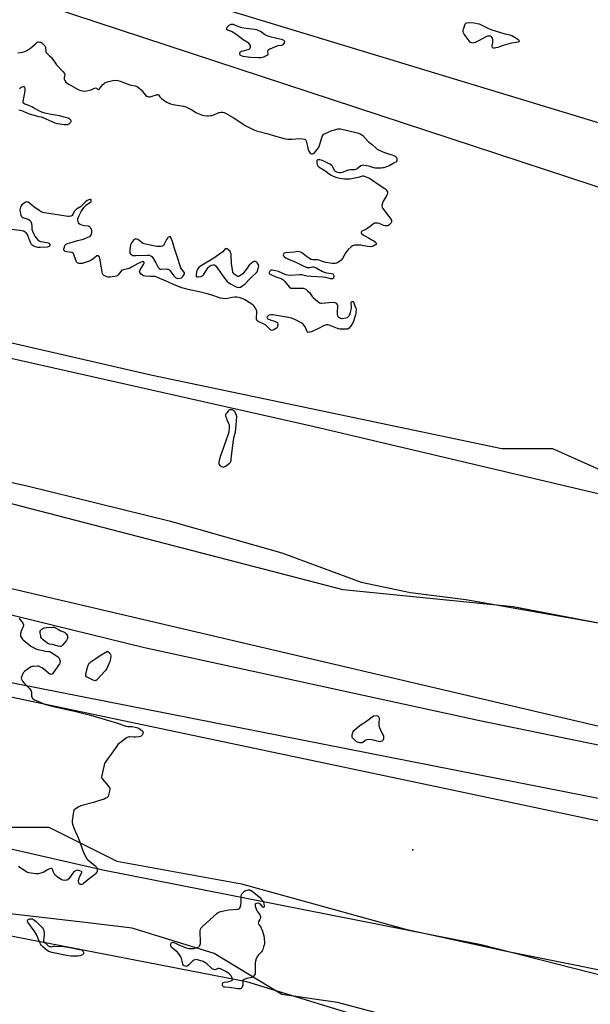
# Model space of a CAD drawing. Units: inches. Extents: x 1195768 to 1201768, y 513458 to 517458.
# Drawn here: x 1200917 to 1201342, y 514142 to 514877 of the extents above; entities that cross this region are included whole.
import ezdxf

# ---------------------------------------------------------------- set-up
doc = ezdxf.new("R2010")
doc.units = ezdxf.units.IN
doc.header["$MEASUREMENT"] = 0
for name, color, linetype in [('ELEV-Spot Elevation', 7, 'Continuous'), ('NTRL-Farm Land', 3, 'Continuous'), ('NTRL-Trees', 3, 'Continuous'), ('Undefined', 1, 'Continuous')]:
    doc.layers.add(name, color=color, linetype=linetype)

msp = doc.modelspace()

# ---------------------------------------------------------------- linework, layer by layer
at = {"layer": 'ELEV-Spot Elevation'}
msp.add_point((1201209.84, 514257.14, 195.31), dxfattribs=at)
at = {"layer": 'NTRL-Farm Land'}
for points in [[(1200886.95, 515125.62, 0), (1201129.57, 515048.62, 0), (1201395.83, 514970.75, 0), (1201566.38, 514911.57, 0), (1201570, 514908.39, 0), (1201573.89, 514905.58, 0), (1201577.86, 514903.28, 0), (1201581.81, 514901.55, 0), (1201641.36, 514867.23, 0), (1201642.83, 514855.23, 0), (1201642.42, 514836.46, 0), (1201624.98, 514707.54, 0), (1201622.08, 514703.39, 0), (1201617.12, 514702.39, 0), (1201601.78, 514714.02, 0), (1201376.69, 514790.88, 0), (1200911.04, 514932.87, 0)], [(1200814.4, 514927.48, 0), (1201590.47, 514671.96, 0), (1201595.18, 514650.04, 0), (1201594.33, 514618.35, 0), (1201591.9, 514578.52, 0), (1201581.14, 514477.77, 0), (1201577.12, 514464.16, 0), (1201570.14, 514470.37, 0), (1201135.37, 514573.03, 0), (1200731.23, 514664.03, 0)], [(1200085.3, 514716.98, 0), (1200923.37, 514528.59, 0), (1201028.11, 514502.74, 0), (1201112.23, 514478.81, 0), (1201171.34, 514456.82, 0), (1201208.16, 514449.07, 0), (1201249.39, 514443.91, 0), (1201565.55, 514388.29, 0), (1201569.77, 514333.62, 0), (1201569.61, 514314.52, 0), (1201568.21, 514302.89, 0), (1201562.18, 514291.15, 0), (1201258.43, 514353.51, 0), (1201009.84, 514407.86, 0), (1200521.6, 514527.84, 0)], [(1200833.17, 514397.08, 0), (1201551.3, 514255.74, 0), (1201573.66, 514233.11, 0), (1201574.71, 514226.95, 0), (1201574.93, 514199.29, 0), (1201571.47, 514150.35, 0), (1201544.85, 514031.35, 0), (1201539.54, 513998.9, 0), (1201531.95, 513955.05, 0), (1201523.49, 513940.4, 0), (1201519.75, 513938.46, 0), (1201516.14, 513934.15, 0), (1201506.6, 513942.73, 0), (1201468.04, 513959.78, 0), (1201400.96, 513979.52, 0), (1201303.68, 513998.39, 0), (1201260.35, 514002.03, 0), (1201231.27, 514003.63, 0), (1201189.33, 514010, 0), (1201128.48, 514019.26, 0), (1201029.32, 514043.09, 0), (1200856.97, 514077.66, 0)], [(1200833, 514207.93, 0), (1201085.91, 514158.73, 0), (1201174.07, 514131.69, 0), (1201238.2, 514120.76, 0), (1201341.89, 514113.91, 0), (1201509.09, 514088.44, 0), (1201525.6, 514093.25, 0), (1201528.1, 514097.35, 0), (1201528.14, 514102.01, 0), (1201525.18, 514110.27, 0), (1201501.14, 514124.73, 0), (1201260.67, 514186.17, 0), (1200978.72, 514241.91, 0), (1200615.47, 514324.91, 0)]]:
    msp.add_polyline3d(points, dxfattribs=at)
at = {"layer": 'NTRL-Trees'}
for points in [[(1201014.45, 514611.52), (1201276.07, 514556.66), (1201314.04, 514556.66), (1201398.44, 514518.69), (1201474.39, 514501.81), (1201563, 514472.27), (1201588.32, 514463.83), (1201588.32, 514417.41), (1201554.56, 514396.32), (1201503.93, 514396.32), (1201284.51, 514438.51), (1201157.92, 514451.17), (1200394.12, 514649.41), (1200318.21, 514666.37), (1199942.67, 514742.32), (1199835.2, 514769.19), (1199815.51, 514801.94), (1199804.39, 514822.06), (1199806.13, 514854.78), (1199815.39, 514864.69), (1200795.03, 514662.15)], [(1201575.08, 514257.34), (1201558.23, 514241.78), (1201528.4, 514245.67), (1201350.76, 514278.08), (1201235.58, 514302.48), (1200090.4, 514543.9), (1199849.22, 514589.28), (1199824.59, 514613.92), (1199824.59, 514661.9), (1199841.57, 514690.41), (1200795.79, 514479.07), (1201403.92, 514336.43), (1201564.71, 514302.72), (1201577.68, 514278.08)]]:
    msp.add_lwpolyline(points, close=True, dxfattribs=at)
msp.add_lwpolyline([(1200896.3, 514273.95), (1200938.5, 514273.95), (1200989.13, 514248.63), (1201081.97, 514231.75), (1201204.33, 514197.99), (1201279.63, 514181.56), (1201398.76, 514157.73), (1201475.34, 514137.31), (1201502.57, 514118.59), (1201519.59, 514094.76), (1201497.47, 514077.74), (1201454.92, 514081.15), (1201383.44, 514111.78), (1201339.2, 514115.18), (1201255.81, 514127.1), (1201220.07, 514125.4), (1201153.7, 514143.14), (1201112.1, 514149.08), (1201061.79, 514179.85), (1201000.53, 514198.58), (1200965.64, 514202.85), (1200820.83, 514219.54)], dxfattribs=at)
at = {"layer": 'Undefined'}
for points, elevation in [([(1201270.61, 514855.43), (1201270.01, 514855.5), (1201269.4, 514855.74), (1201269.09, 514856), (1201268.9, 514856.38), (1201268.89, 514857.09), (1201269.48, 514859.73), (1201269.47, 514860.58), (1201269.33, 514861.72), (1201269.1, 514862.83), (1201268.81, 514863.56), (1201268.3, 514864.05), (1201267.6, 514864.32), (1201266.86, 514864.41), (1201266.09, 514864.4), (1201265.36, 514864.29), (1201264.62, 514864.05), (1201259.84, 514861.37), (1201256.32, 514859.68), (1201255.22, 514859.27), (1201254.66, 514859.17), (1201253.82, 514859.25), (1201253.1, 514859.54), (1201252.45, 514859.99), (1201251.69, 514860.86), (1201248.19, 514865.77), (1201247.64, 514866.72), (1201247.27, 514867.73), (1201247.26, 514868.53), (1201247.54, 514869.63), (1201248.59, 514872.67), (1201248.81, 514873.19), (1201249.17, 514873.71), (1201249.42, 514873.94), (1201250.03, 514874.29), (1201251.08, 514874.62), (1201255.53, 514874.21), (1201257.75, 514873.83), (1201259.27, 514873.46), (1201261.82, 514872.38), (1201265.63, 514870.29), (1201267.93, 514869.27), (1201278.29, 514866.19), (1201282.19, 514865.25), (1201283.72, 514864.72), (1201284.87, 514864.14), (1201288.01, 514862.13), (1201288.88, 514861.44), (1201289.19, 514860.96), (1201289.2, 514860.68), (1201288.96, 514860.4), (1201288.04, 514859.99), (1201286.91, 514859.74), (1201283.72, 514859.24), (1201282.28, 514858.91), (1201277.15, 514857.36), (1201273.08, 514855.84), (1201271.68, 514855.54)], 196), ([(1201094.75, 514848.11), (1201088.77, 514848.53), (1201083.44, 514849.22), (1201082.02, 514849.58), (1201081.18, 514850.15), (1201080.81, 514850.76), (1201080.74, 514851.47), (1201080.9, 514852.16), (1201081.39, 514852.7), (1201082.14, 514853.07), (1201083.27, 514853.46), (1201087.06, 514854.34), (1201087.83, 514854.69), (1201088.26, 514855.05), (1201088.58, 514855.48), (1201088.77, 514856.17), (1201088.76, 514856.91), (1201088.52, 514857.71), (1201088.09, 514858.42), (1201087.45, 514859.01), (1201083.4, 514861.59), (1201077.88, 514865.85), (1201074.56, 514867.71), (1201071.24, 514868.97), (1201071.14, 514869.88), (1201071.22, 514870.5), (1201071.48, 514871.1), (1201071.85, 514871.57), (1201072.9, 514872.49), (1201073.8, 514873.12), (1201074.5, 514873.41), (1201075.03, 514873.41), (1201075.86, 514873.22), (1201076.97, 514872.85), (1201080.57, 514871.33), (1201081.98, 514870.88), (1201085.72, 514870.26), (1201091.85, 514869.47), (1201093.29, 514869.2), (1201094.88, 514868.66), (1201096.65, 514867.85), (1201099.42, 514865.71), (1201100.9, 514864.87), (1201103.17, 514864.21), (1201111.61, 514862.2), (1201112.43, 514861.89), (1201113.18, 514861.5), (1201113.96, 514860.85), (1201114.07, 514860.65), (1201114.12, 514860.21), (1201113.96, 514859.46), (1201113.5, 514858.5), (1201112.96, 514857.96), (1201112.49, 514857.73), (1201111.7, 514857.5), (1201109.43, 514857.18), (1201108.31, 514856.9), (1201103.19, 514854.67), (1201102.02, 514853.98), (1201101.71, 514853.61), (1201101.59, 514853.14), (1201101.7, 514851.19), (1201101.65, 514850.69), (1201101.44, 514850.28), (1201100.87, 514849.81), (1201099.38, 514849.07), (1201097.79, 514848.47), (1201096.42, 514848.23)], 196), ([(1201028.85, 514714.68), (1201028.36, 514714.62), (1201027.81, 514714.43), (1201027.27, 514714.08), (1201026.84, 514713.6), (1201026.26, 514712.58), (1201024.56, 514709.12), (1201024.13, 514708.39), (1201023.78, 514707.99), (1201023.12, 514707.63), (1201022.04, 514707.48), (1201020.03, 514707.43), (1201018.88, 514707.49), (1201013.97, 514708.41), (1201009.61, 514709.34), (1201008.78, 514709.61), (1201008.04, 514710.02), (1201005.61, 514712.06), (1201004.91, 514712.54), (1201003.84, 514712.93), (1201003.3, 514712.98), (1201002.8, 514712.88), (1201002.34, 514712.63), (1201001.69, 514712.12), (1201000.72, 514711.09), (1201000.14, 514710.07), (1200999.46, 514708.45), (1200999.08, 514707.04), (1200998.83, 514704.97), (1200998.75, 514703.22), (1200998.91, 514702.44), (1200999.37, 514701.82), (1201000.24, 514701.14), (1201000.98, 514700.75), (1201001.8, 514700.55), (1201003.26, 514700.55), (1201011.84, 514700.97), (1201013.27, 514700.8), (1201014.59, 514700.4), (1201015.23, 514699.89), (1201015.92, 514698.97), (1201018.24, 514695.15), (1201020.07, 514691.8), (1201020.54, 514691.11), (1201020.92, 514690.75), (1201021.32, 514690.55), (1201022.08, 514690.43), (1201026.19, 514690.6), (1201027.04, 514690.55), (1201027.55, 514690.4), (1201028, 514690.11), (1201028.58, 514689.51), (1201031.64, 514685.55), (1201032.54, 514684.53), (1201033.13, 514684), (1201033.93, 514683.62), (1201034.71, 514683.52), (1201036.17, 514683.65), (1201037.27, 514683.95), (1201037.73, 514684.23), (1201038.12, 514684.62), (1201038.95, 514685.76), (1201039.57, 514686.95), (1201039.59, 514687.64), (1201039.09, 514688.51), (1201037.34, 514690.73), (1201036.88, 514691.47), (1201036.52, 514692.27), (1201034.48, 514699.13), (1201032.14, 514706), (1201030.57, 514711.01), (1201029.2, 514714.65)], 196), ([(1201070.48, 514705.77), (1201070.08, 514705.65), (1201069.71, 514705.4), (1201068.09, 514703.41), (1201066.72, 514702.34), (1201061.39, 514698.78), (1201051.61, 514692.62), (1201050.22, 514691.58), (1201049.35, 514690.5), (1201048.73, 514689.26), (1201048.45, 514688.16), (1201048.19, 514686.46), (1201048.17, 514685.67), (1201048.28, 514685.23), (1201048.53, 514684.91), (1201048.71, 514684.81), (1201049.72, 514684.73), (1201052.02, 514685.05), (1201053.04, 514685.43), (1201053.79, 514686.2), (1201056.68, 514690.89), (1201057.2, 514691.58), (1201057.78, 514692.16), (1201058.85, 514693.01), (1201059.81, 514693.5), (1201060.88, 514693.71), (1201061.91, 514693.66), (1201062.56, 514693.28), (1201063.11, 514692.66), (1201067.94, 514685.61), (1201070.35, 514682.42), (1201071.49, 514681.16), (1201072.62, 514680.29), (1201073.82, 514679.5), (1201076.68, 514677.98), (1201078.01, 514677.35), (1201078.83, 514677.09), (1201079.94, 514676.9), (1201080.75, 514676.92), (1201081.25, 514677.08), (1201083.17, 514678.18), (1201084.53, 514679.2), (1201088.59, 514683.58), (1201093.69, 514688.47), (1201094.53, 514690.92), (1201094.83, 514692.06), (1201094.89, 514692.88), (1201094.67, 514693.68), (1201093.83, 514695.19), (1201093.48, 514695.61), (1201093.06, 514695.91), (1201092.58, 514696.08), (1201091.83, 514696.18), (1201091.33, 514696.12), (1201090.82, 514695.91), (1201089.64, 514695.06), (1201087.91, 514693.45), (1201086.2, 514691.23), (1201083.86, 514687.85), (1201083.08, 514686.99), (1201081.68, 514685.93), (1201080.22, 514685.1), (1201079.48, 514685.03), (1201078.75, 514685.32), (1201077.29, 514686.27), (1201076.41, 514687), (1201076.06, 514687.42), (1201075.75, 514688.18), (1201075.43, 514689.87), (1201074.74, 514694.76), (1201074.49, 514700.95), (1201074.31, 514701.78), (1201073.94, 514702.83), (1201073.32, 514704.05), (1201072.77, 514704.65), (1201071.41, 514705.54), (1201070.94, 514705.72)], 196), ([(1201074.28, 514585.54), (1201073.24, 514585.36), (1201072.77, 514585.12), (1201072.34, 514584.78), (1201070.84, 514583.1), (1201070.4, 514582.43), (1201070.22, 514581.95), (1201070.19, 514581.44), (1201070.26, 514580.9), (1201070.81, 514578.98), (1201071.24, 514577.92), (1201072.48, 514575.36), (1201072.87, 514574.32), (1201072.97, 514573.77), (1201072.98, 514572.9), (1201072.54, 514568.77), (1201072.27, 514567.33), (1201067.08, 514553.14), (1201066.27, 514550.68), (1201065.17, 514546.54), (1201065.13, 514546), (1201065.2, 514545.46), (1201065.52, 514544.68), (1201065.99, 514543.97), (1201066.38, 514543.57), (1201066.84, 514543.28), (1201068.13, 514542.85), (1201068.65, 514542.81), (1201069.17, 514542.9), (1201070.15, 514543.44), (1201073.19, 514545.78), (1201073.77, 514546.39), (1201074.05, 514546.87), (1201074.28, 514547.69), (1201074.46, 514548.86), (1201075.1, 514555.04), (1201076.22, 514562.91), (1201076.69, 514565.56), (1201077.41, 514568.09), (1201077.57, 514568.92), (1201078.32, 514577.1), (1201078.53, 514580.63), (1201077.63, 514583.36), (1201077.04, 514584.28), (1201076.43, 514584.81), (1201075.73, 514585.22), (1201075.04, 514585.46)], 194), ([(1200946.85, 514408.88), (1200945.47, 514409.09), (1200941.26, 514410.24), (1200938.97, 514410.58), (1200938.27, 514410.79), (1200937.07, 514411.54), (1200934.34, 514413.72), (1200933.48, 514414.47), (1200932.95, 514415.12), (1200932.62, 514415.88), (1200932.39, 514416.71), (1200931.99, 514418.7), (1200931.92, 514419.53), (1200932.09, 514420.29), (1200932.54, 514420.96), (1200933.33, 514421.78), (1200933.99, 514422.32), (1200934.47, 514422.6), (1200935, 514422.76), (1200936.72, 514422.94), (1200941.39, 514423.2), (1200942.53, 514423.19), (1200943.08, 514423.09), (1200943.54, 514422.91), (1200945.12, 514421.78), (1200946.14, 514421.18), (1200947.52, 514420.58), (1200948.87, 514420.17), (1200949.83, 514419.66), (1200950.45, 514419.23), (1200951.19, 514418.46), (1200952.26, 514416.71), (1200952.47, 514416.19), (1200952.56, 514415.69), (1200952.44, 514414.77), (1200952.19, 514414.27), (1200951.51, 514413.32), (1200948.64, 514409.86), (1200947.78, 514409.14), (1200947.33, 514408.96)], 196), ([(1200972.79, 514383.33), (1200972.26, 514383.41), (1200971.47, 514383.72), (1200967.49, 514385.73), (1200966.53, 514386.31), (1200966.05, 514386.85), (1200965.97, 514387.57), (1200966.11, 514388.39), (1200967.62, 514394.12), (1200968.06, 514395.51), (1200968.61, 514396.44), (1200969.16, 514397.01), (1200969.82, 514397.53), (1200973.54, 514399.84), (1200977.43, 514402.57), (1200982.23, 514405.35), (1200983.85, 514403.96), (1200984.26, 514403.45), (1200984.47, 514402.96), (1200984.58, 514401.85), (1200984.51, 514399.8), (1200984.3, 514398.66), (1200983.89, 514397.57), (1200981.58, 514392.51), (1200981.15, 514391.75), (1200980.47, 514390.81), (1200977.59, 514387.48), (1200974.54, 514384.26), (1200973.65, 514383.57), (1200973.23, 514383.39)], 196), ([(1201185.21, 514337.82), (1201184.12, 514337.97), (1201180.55, 514339.08), (1201178.63, 514339.33), (1201177.25, 514339.38), (1201175.89, 514339.19), (1201174.85, 514338.88), (1201174.01, 514338.41), (1201172.51, 514337.21), (1201171.8, 514336.92), (1201171.26, 514336.9), (1201170.41, 514337), (1201168.7, 514337.4), (1201167.92, 514337.77), (1201167, 514338.49), (1201165.28, 514340.13), (1201164.62, 514341.02), (1201164.47, 514341.51), (1201164.47, 514342.05), (1201164.67, 514343.19), (1201164.98, 514344.33), (1201165.43, 514345.39), (1201165.95, 514346.05), (1201170.31, 514349.9), (1201171.22, 514350.59), (1201174.59, 514352.65), (1201180.61, 514357.19), (1201182.54, 514357.25), (1201183.56, 514357.11), (1201184, 514356.86), (1201184.34, 514356.49), (1201184.59, 514356.04), (1201184.72, 514355.52), (1201184.54, 514351.2), (1201184.59, 514350.07), (1201184.83, 514348.95), (1201185.61, 514346.73), (1201187.51, 514343.05), (1201187.83, 514342.25), (1201187.94, 514341.7), (1201187.84, 514340.02), (1201187.66, 514339.23), (1201187.46, 514338.76), (1201187.15, 514338.41), (1201186.73, 514338.17), (1201186, 514337.94)], 196), ([(1201098.6, 514214.15), (1201098.1, 514214.41), (1201096.15, 514216.55), (1201095.72, 514216.91), (1201095.25, 514217.17), (1201094.44, 514217.27), (1201093.31, 514217.1), (1201092.58, 514216.84), (1201092.27, 514216.56), (1201092.2, 514216.38), (1201092.19, 514215.94), (1201092.35, 514215.17), (1201093.31, 514212.46), (1201093.88, 514211.43), (1201095.67, 514208.71), (1201096.06, 514207.94), (1201096.21, 514207.41), (1201096.23, 514206.34), (1201096.07, 514205.56), (1201095.86, 514205.1), (1201094.88, 514203.6), (1201094.64, 514202.88), (1201094.61, 514202.39), (1201094.73, 514201.89), (1201094.98, 514201.41), (1201096.14, 514199.97), (1201096.78, 514198.77), (1201097.68, 514196.44), (1201098.81, 514192.95), (1201099.05, 514191.24), (1201099.25, 514187.75), (1201099.13, 514186.6), (1201098.6, 514184.62), (1201098, 514182.66), (1201097.53, 514181.62), (1201097, 514180.94), (1201094.88, 514178.85), (1201094.16, 514178.01), (1201093.57, 514177.07), (1201093.06, 514175.71), (1201092.57, 514174.03), (1201092.36, 514172.88), (1201092.35, 514165.74), (1201092.2, 514164.59), (1201091.88, 514163.84), (1201091.08, 514162.73), (1201090.68, 514162.39), (1201089.98, 514162), (1201088.96, 514161.66), (1201086.82, 514161.22), (1201085.42, 514160.84), (1201084.09, 514160.36), (1201083.44, 514159.97), (1201083.17, 514159.58), (1201083.05, 514159.08), (1201083.06, 514156.21), (1201082.88, 514155.38), (1201082.52, 514154.6), (1201082.2, 514154.14), (1201081.82, 514153.75), (1201081.36, 514153.5), (1201080.57, 514153.3), (1201079.39, 514153.34), (1201073.12, 514154.26), (1201069.62, 514154.58), (1201069.13, 514154.68), (1201068.65, 514154.91), (1201068.17, 514155.47), (1201067.97, 514155.93), (1201067.81, 514156.68), (1201067.87, 514157.37), (1201068.25, 514157.9), (1201068.67, 514158.15), (1201069.45, 514158.39), (1201071.78, 514158.67), (1201073.54, 514159.12), (1201074.87, 514159.63), (1201075.37, 514160.09), (1201075.4, 514160.72), (1201075.19, 514161.46), (1201074.73, 514162.47), (1201074.27, 514163.18), (1201072.82, 514164.62), (1201071.02, 514166.08), (1201069.49, 514166.88), (1201066.33, 514168.28), (1201065.55, 514168.51), (1201064.78, 514168.52), (1201062.84, 514167.73), (1201062.27, 514167.62), (1201061.49, 514167.7), (1201060.49, 514168.09), (1201059.36, 514168.96), (1201056.24, 514172.05), (1201054.86, 514173.04), (1201053.57, 514173.68), (1201049.41, 514175.1), (1201048.57, 514175.23), (1201047.43, 514175.1), (1201046.61, 514174.83), (1201045.89, 514174.38), (1201042.57, 514171.1), (1201041.69, 514170.41), (1201041.23, 514170.22), (1201040.54, 514170.15), (1201040.07, 514170.22), (1201039.37, 514170.5), (1201038.8, 514171), (1201038.42, 514171.71), (1201038.07, 514172.84), (1201037.26, 514176.37), (1201036.92, 514177.18), (1201036.47, 514177.94), (1201035.25, 514179.62), (1201034.3, 514180.75), (1201033.4, 514181.52), (1201030.55, 514183.68), (1201029.95, 514184.3), (1201029.66, 514184.79), (1201029.34, 514185.89), (1201029.28, 514186.45), (1201029.34, 514186.98), (1201029.56, 514187.42), (1201029.88, 514187.78), (1201030.29, 514188.02), (1201030.77, 514188.09), (1201031.56, 514187.99), (1201032.36, 514187.72), (1201035.45, 514186.12), (1201039.5, 514184.49), (1201040.9, 514184.07), (1201043.18, 514183.57), (1201045.13, 514183.38), (1201046.51, 514183.47), (1201048.94, 514184.2), (1201050.18, 514184.78), (1201050.57, 514185.12), (1201051.01, 514185.75), (1201051.36, 514186.47), (1201051.57, 514187.22), (1201051.61, 514187.95), (1201051.38, 514196.35), (1201051.55, 514197.97), (1201051.72, 514198.45), (1201052.01, 514198.92), (1201053.25, 514200.16), (1201063.6, 514209.54), (1201065, 514210.59), (1201066.61, 514211.13), (1201071.13, 514212.13), (1201072.88, 514212.33), (1201079.09, 514212.76), (1201079.91, 514212.92), (1201080.37, 514213.14), (1201080.73, 514213.52), (1201081.14, 514214.24), (1201081.7, 514215.91), (1201081.81, 514217.69), (1201081.77, 514222.15), (1201081.84, 514223.02), (1201081.98, 514223.56), (1201082.54, 514224.49), (1201083.47, 514225.54), (1201084.32, 514226.27), (1201085.08, 514226.66), (1201086.18, 514227.03), (1201087.02, 514227.2), (1201088.11, 514227.16), (1201088.9, 514226.93), (1201089.92, 514226.33), (1201092.59, 514224.38), (1201095.44, 514221.74), (1201097.09, 514220.06), (1201097.88, 514218.97), (1201098.39, 514218.01), (1201098.84, 514216.65), (1201099.01, 514215.56), (1201098.97, 514214.61), (1201098.83, 514214.29)], 196), ([(1200940.19, 514184.83), (1200942, 514185.12), (1200943.17, 514185.19), (1200949.66, 514184.93), (1200954.16, 514184.21), (1200961.31, 514182.85), (1200962.73, 514182.47), (1200963.22, 514182.2), (1200963.64, 514181.83), (1200964.11, 514181.14), (1200964.31, 514180.64), (1200964.37, 514180.14), (1200964.31, 514179.66), (1200964.12, 514179.23), (1200963.58, 514178.75), (1200962.89, 514178.4), (1200961.86, 514178.06), (1200960.1, 514177.88), (1200954.8, 514177.76), (1200951.69, 514178.14), (1200944.51, 514179.75), (1200940.71, 514180.49), (1200939.32, 514180.88), (1200938.45, 514181.29), (1200937.33, 514182.09), (1200933.98, 514184.83), (1200932.97, 514185.81), (1200932.14, 514186.89), (1200931.65, 514187.89), (1200930.78, 514190.29), (1200929.99, 514192.2), (1200929.26, 514193.81), (1200928.59, 514195.06), (1200927.48, 514196.74), (1200922.7, 514203.04), (1200922.47, 514203.68), (1200922.44, 514204.09), (1200922.58, 514204.49), (1200922.91, 514204.86), (1200923.86, 514205.44), (1200924.39, 514205.59), (1200924.94, 514205.64), (1200926.03, 514205.51), (1200927.08, 514205.06), (1200928.05, 514204.44), (1200928.96, 514203.67), (1200933.84, 514198.8), (1200934.33, 514198.09), (1200934.52, 514197.59), (1200934.75, 514196.51), (1200934.93, 514195.11), (1200934.95, 514193.42), (1200934.53, 514189.97), (1200934.56, 514189.42), (1200934.81, 514188.68), (1200935.1, 514188.23), (1200935.66, 514187.61), (1200938.03, 514185.55), (1200938.96, 514185.02), (1200939.69, 514184.85)], 196)]:
    msp.add_lwpolyline(points, close=True, dxfattribs=dict(at, elevation=elevation))
at = {"layer": 'Undefined', "elevation": 196}
for points in [[(1200915.35, 514851.93), (1200917.13, 514852.12), (1200918.59, 514852.39), (1200920.54, 514852.97), (1200922.15, 514853.58), (1200923.4, 514854.29), (1200924.83, 514855.29), (1200928.48, 514858.73), (1200929.59, 514859.65), (1200930.07, 514859.9), (1200930.83, 514860.03), (1200931.63, 514859.98), (1200932.4, 514859.78), (1200933.13, 514859.38), (1200934.03, 514858.69), (1200935.08, 514857.75), (1200935.57, 514857.11), (1200935.89, 514856.08), (1200936.19, 514852.7), (1200936.31, 514852.49), (1200937.31, 514851.33), (1200939.04, 514849.75), (1200940.35, 514848.32), (1200944.15, 514842.84), (1200949, 514837.87), (1200950.04, 514836.58), (1200950.24, 514836.1), (1200950.3, 514835.6), (1200949.97, 514833.14), (1200950, 514832.2), (1200950.39, 514831.25), (1200951.23, 514830.1), (1200952.04, 514829.36), (1200953.38, 514828.41), (1200959.74, 514824.76), (1200960.81, 514824.31), (1200962.22, 514823.88), (1200963.65, 514823.53), (1200964.81, 514823.4), (1200966.84, 514823.6), (1200969.14, 514824.01), (1200970.11, 514824.35), (1200971.96, 514825.32), (1200973.27, 514825.67), (1200973.93, 514825.6), (1200974.86, 514824.75), (1200975.24, 514824.55), (1200975.63, 514824.52), (1200976, 514824.71), (1200976.35, 514825.06), (1200978.53, 514828.1), (1200979.6, 514829.11), (1200980.32, 514829.57), (1200982.23, 514830.25), (1200986.15, 514831.34), (1200987.81, 514831.43), (1200990.01, 514831.24), (1200991.7, 514830.74), (1200998.86, 514828.14), (1200999.97, 514827.86), (1201002.8, 514827.36), (1201003.56, 514827.13), (1201004.26, 514826.81), (1201005.63, 514825.83), (1201007.32, 514824.33), (1201010.57, 514820.41), (1201011.5, 514819.68), (1201012.25, 514819.25), (1201013.04, 514819.05), (1201014.12, 514819.16), (1201015.5, 514819.51), (1201018.75, 514820.65), (1201019.26, 514820.74), (1201019.73, 514820.71), (1201020.09, 514820.53), (1201020.41, 514820.24), (1201021.28, 514819.02), (1201022.32, 514818.03), (1201025.83, 514815.4), (1201027.31, 514814.49), (1201029.21, 514813.81), (1201031.17, 514813.26), (1201038.79, 514812.02), (1201040.5, 514811.58), (1201042.67, 514810.68), (1201044.27, 514809.92), (1201048.64, 514807.19), (1201051, 514806.17), (1201052.87, 514805.46), (1201054.19, 514805.16), (1201056.29, 514804.91), (1201057.38, 514804.91), (1201058.81, 514805.06), (1201059.95, 514805.26), (1201060.76, 514805.51), (1201065.53, 514807.49), (1201066.9, 514807.69), (1201068.24, 514807.59), (1201069.18, 514807.27), (1201070.2, 514806.79), (1201075.77, 514803.77), (1201083.06, 514798.82), (1201084.8, 514797.77), (1201090.67, 514794.73), (1201091.89, 514794.18), (1201093.29, 514793.67), (1201101.88, 514791.5), (1201106.73, 514789.9), (1201111.14, 514788.84), (1201113.91, 514787.88), (1201114.91, 514787.63), (1201116.66, 514787.51), (1201119.6, 514787.49), (1201125.49, 514788.03), (1201127.53, 514787.81), (1201129.2, 514787.45), (1201129.86, 514787.09), (1201130.15, 514786.69), (1201130.34, 514786.2), (1201131.5, 514780.81), (1201132.06, 514779.14), (1201132.71, 514777.81), (1201133.17, 514777.1), (1201133.55, 514776.74), (1201133.99, 514776.54), (1201134.49, 514776.47), (1201135.01, 514776.52), (1201135.79, 514776.82), (1201136.26, 514777.14), (1201137.46, 514778.45), (1201139.44, 514781.04), (1201140.14, 514782.66), (1201142.28, 514789.47), (1201142.66, 514790.25), (1201143.14, 514790.84), (1201143.8, 514791.34), (1201144.58, 514791.75), (1201148.98, 514793.69), (1201153.06, 514795.05), (1201153.89, 514795.24), (1201154.6, 514795.28), (1201155.89, 514795.1), (1201167.43, 514792.49), (1201169.42, 514791.99), (1201170.65, 514791.5), (1201171.84, 514790.82), (1201172.5, 514790.3), (1201176.33, 514785.87), (1201177, 514785.32), (1201179.32, 514783.69), (1201182.4, 514780.7), (1201183.28, 514779.98), (1201184.81, 514779.18), (1201188.58, 514777.59), (1201195.59, 514775.27), (1201196.65, 514774.78), (1201197.33, 514774.31), (1201197.64, 514773.89), (1201197.84, 514773.39), (1201198.01, 514772), (1201197.86, 514771.24), (1201197.37, 514770.65), (1201195.7, 514769.51), (1201192.67, 514767.73), (1201191.02, 514767.1), (1201188.23, 514766.19), (1201187.37, 514765.98), (1201186.21, 514765.86), (1201183.26, 514765.75), (1201181.79, 514765.79), (1201180.69, 514766.02), (1201177.77, 514767.05), (1201176.66, 514767.37), (1201173.79, 514767.94), (1201172.39, 514768.04), (1201171.86, 514767.91), (1201171.13, 514767.52), (1201168.33, 514765.42), (1201167.35, 514764.89), (1201166.26, 514764.69), (1201163.44, 514764.64), (1201161.52, 514764.33), (1201160.17, 514763.89), (1201157.39, 514762.56), (1201156.36, 514762.34), (1201155.26, 514762.4), (1201153.88, 514762.61), (1201153.08, 514762.83), (1201152.39, 514763.2), (1201151.97, 514763.58), (1201151.51, 514764.17), (1201149.81, 514767.23), (1201149.12, 514768.09), (1201147.85, 514768.92), (1201143.37, 514771.08), (1201141.48, 514771.85), (1201140.46, 514772.05), (1201139.76, 514772.09), (1201139.08, 514771.97), (1201138.62, 514771.75), (1201138.29, 514771.42), (1201138.14, 514770.99), (1201138.15, 514769.95), (1201138.47, 514768.61), (1201139.01, 514767.67), (1201139.9, 514766.67), (1201144.23, 514763.98), (1201148.45, 514760.89), (1201149.4, 514760.34), (1201150.44, 514759.88), (1201152.35, 514759.2), (1201155.51, 514758.46), (1201158.97, 514757.97), (1201160.97, 514757.81), (1201162.86, 514757.98), (1201169.16, 514759.01), (1201170.29, 514759.27), (1201171.87, 514759.85), (1201172.58, 514760.03), (1201173.07, 514760.04), (1201173.6, 514759.93), (1201176.22, 514758.87), (1201178.27, 514757.85), (1201185.38, 514752.82), (1201188.98, 514750.56), (1201189.66, 514750.03), (1201190.03, 514749.6), (1201190.48, 514748.88), (1201190.82, 514748.1), (1201191.02, 514747.31), (1201190.98, 514746.8), (1201190.43, 514745.57), (1201188.21, 514742.06), (1201187.72, 514741.14), (1201186.89, 514739.06), (1201186.72, 514738.28), (1201186.72, 514737.75), (1201187.03, 514736.71), (1201187.53, 514735.71), (1201190.04, 514732.44), (1201192.78, 514728.66), (1201193.56, 514727.44), (1201193.84, 514726.67), (1201193.89, 514726.14), (1201193.8, 514725.64), (1201193.57, 514725.16), (1201192.75, 514724.03), (1201191.98, 514723.25), (1201191.29, 514722.88), (1201190.48, 514722.78), (1201189.04, 514722.85), (1201187.9, 514723.05), (1201186.9, 514723.44), (1201184.64, 514724.53), (1201183.83, 514724.78), (1201182.41, 514724.9), (1201181.32, 514724.74), (1201180.39, 514724.21), (1201178, 514722.26), (1201176.28, 514721.11), (1201174.22, 514719.91), (1201171.85, 514718.82), (1201171.5, 514718.52), (1201171.23, 514718.04), (1201171.27, 514717.67), (1201171.65, 514717.11), (1201173.11, 514715.86), (1201174.07, 514715.26), (1201176.81, 514713.81), (1201179.15, 514712.46), (1201180.7, 514711.52), (1201181.64, 514710.85), (1201182.21, 514710.29), (1201182.56, 514709.73), (1201182.64, 514709.19), (1201182.42, 514708.84), (1201181.6, 514708.27), (1201180.13, 514707.55), (1201179.34, 514707.26), (1201178.49, 514707.14), (1201176.11, 514707.36), (1201172.11, 514708.23), (1201170.96, 514708.39), (1201167.14, 514708.4), (1201166.27, 514708.34), (1201165.46, 514708.15), (1201164.75, 514707.75), (1201163.87, 514707.03), (1201161.73, 514705.1), (1201160.75, 514704.07), (1201159.94, 514702.87), (1201157.34, 514698.32), (1201156.5, 514697.16), (1201155.42, 514696.31), (1201153.74, 514695.3), (1201152.98, 514694.99), (1201151.85, 514694.79), (1201150.68, 514694.74), (1201149.62, 514694.81), (1201144.91, 514695.53), (1201142.35, 514696.2), (1201140.03, 514697.08), (1201138.96, 514697.38), (1201137.81, 514697.47), (1201135.19, 514697.47), (1201133.98, 514697.66), (1201132.69, 514698.31), (1201130.48, 514699.82), (1201126.92, 514702.86), (1201126.18, 514703.23), (1201125.13, 514703.52), (1201124.02, 514703.56), (1201121.39, 514703.23), (1201115.07, 514702.73), (1201114.03, 514702.4), (1201113.61, 514702.1), (1201113.36, 514701.72), (1201113.19, 514701.04), (1201113.34, 514700.39), (1201114.05, 514699.63), (1201115.21, 514698.82), (1201116.55, 514698.2), (1201123.06, 514695.51), (1201127.63, 514693.19), (1201130.32, 514691.97), (1201131.16, 514691.7), (1201131.92, 514691.6), (1201132.7, 514691.66), (1201135.29, 514692.12), (1201135.84, 514692.12), (1201136.63, 514691.97), (1201138.2, 514691.3), (1201142.5, 514688.83), (1201144.35, 514687.95), (1201145.72, 514687.62), (1201149.02, 514687.28), (1201150.09, 514686.94), (1201150.52, 514686.65), (1201150.78, 514686.27), (1201150.89, 514685.8), (1201150.89, 514685.02), (1201150.77, 514684.25), (1201150.59, 514683.8), (1201150.28, 514683.47), (1201149.82, 514683.27), (1201149.29, 514683.18), (1201148.44, 514683.24), (1201144.97, 514684.14), (1201142.65, 514684.5), (1201133.94, 514684.99), (1201131.1, 514685.27), (1201129.69, 514685.5), (1201128.02, 514686.01), (1201126.97, 514686.22), (1201125.57, 514686.23), (1201118.94, 514685.83), (1201116.58, 514686.01), (1201115.42, 514686.22), (1201114.58, 514686.5), (1201109.75, 514688.72), (1201107.48, 514689.29), (1201104.91, 514689.78), (1201104.13, 514689.75), (1201103.71, 514689.55), (1201103.21, 514688.95), (1201102.77, 514687.99), (1201102.7, 514687.53), (1201102.84, 514687.14), (1201103.18, 514686.83), (1201103.86, 514686.43), (1201107.57, 514684.81), (1201111.78, 514683.39), (1201112.93, 514682.72), (1201114.14, 514681.53), (1201117.67, 514677.25), (1201118.27, 514676.67), (1201118.72, 514676.39), (1201119.23, 514676.24), (1201120.07, 514676.18), (1201124.77, 514676.33), (1201127.13, 514676.3), (1201127.98, 514676.19), (1201128.76, 514675.98), (1201130, 514675.42), (1201131.35, 514674.38), (1201132.79, 514673.02), (1201134.84, 514670.16), (1201135.6, 514669.29), (1201139.14, 514666.19), (1201140.31, 514665.39), (1201141.11, 514665.19), (1201141.97, 514665.17), (1201150.01, 514665.79), (1201151.38, 514665.63), (1201152.13, 514665.33), (1201152.57, 514665.01), (1201153.16, 514664.44), (1201153.47, 514664), (1201153.7, 514663.36), (1201153.74, 514662.36), (1201153.37, 514658.9), (1201153.49, 514656.9), (1201153.75, 514655.55), (1201153.98, 514655.11), (1201154.35, 514654.74), (1201155.06, 514654.33), (1201155.86, 514653.99), (1201156.68, 514653.75), (1201157.25, 514653.69), (1201158.41, 514653.8), (1201159.86, 514654.08), (1201161.22, 514654.51), (1201161.65, 514654.8), (1201162.16, 514655.37), (1201162.72, 514656.26), (1201163.04, 514657.04), (1201163.66, 514659.28), (1201164.1, 514661.27), (1201164.17, 514662.43), (1201163.91, 514664.79), (1201163.92, 514665.59), (1201164.07, 514666), (1201164.34, 514666.28), (1201164.67, 514666.39), (1201165.02, 514666.28), (1201165.35, 514666), (1201165.76, 514665.34), (1201166.55, 514663.18), (1201167.32, 514661.47), (1201167.47, 514660.33), (1201167.39, 514658.26), (1201167.25, 514657.39), (1201166.95, 514656.26), (1201165.26, 514650.95), (1201164.18, 514648.96), (1201163.41, 514647.77), (1201162.88, 514647.11), (1201162.28, 514646.53), (1201161.63, 514646.04), (1201161.16, 514645.8), (1201160.62, 514645.66), (1201158.86, 514645.57), (1201155.3, 514645.66), (1201154.44, 514645.81), (1201153.63, 514646.08), (1201147.48, 514648.67), (1201146.42, 514648.9), (1201145.37, 514648.92), (1201144.65, 514648.77), (1201143.66, 514648.38), (1201139.58, 514646.3), (1201134.27, 514643.75), (1201132.89, 514643.33), (1201131.82, 514643.3), (1201131.37, 514643.46), (1201130.92, 514643.98), (1201129.53, 514647.32), (1201128.79, 514648.52), (1201128.08, 514649.37), (1201126.65, 514650.34), (1201122.26, 514652.68), (1201119.28, 514653.88), (1201117.04, 514654.5), (1201109.65, 514655.58), (1201105.54, 514656.26), (1201104.09, 514656.37), (1201102.83, 514656.16), (1201102.14, 514655.77), (1201101.72, 514655.41), (1201101.22, 514654.81), (1201101.05, 514654.41), (1201101.1, 514654.04), (1201101.39, 514653.7), (1201101.82, 514653.38), (1201103.37, 514652.55), (1201106.73, 514651.62), (1201108.3, 514651.03), (1201108.71, 514650.76), (1201108.98, 514650.37), (1201109.15, 514649.32), (1201109.11, 514648.45), (1201108.95, 514647.6), (1201108.6, 514646.92), (1201108.07, 514646.36), (1201106.94, 514645.56), (1201105.72, 514644.93), (1201104.98, 514644.78), (1201104.26, 514644.89), (1201103.81, 514645.1), (1201103.41, 514645.42), (1201101.09, 514647.98), (1201100.18, 514648.71), (1201097.3, 514650.25), (1201094.48, 514651.42), (1201093.67, 514651.99), (1201093.43, 514652.4), (1201093.31, 514653.19), (1201093.48, 514659.06), (1201093.35, 514659.9), (1201092.89, 514660.9), (1201091.61, 514662.78), (1201090.69, 514663.69), (1201089.03, 514664.83), (1201084.62, 514667.59), (1201083.07, 514668.28), (1201081.21, 514668.99), (1201080.09, 514669.27), (1201078.66, 514669.47), (1201077.23, 514669.46), (1201074.95, 514669.22), (1201073.83, 514669.02), (1201071.61, 514668.48), (1201070.77, 514668.37), (1201068.5, 514668.46), (1201066.52, 514668.75), (1201059.11, 514671.27), (1201056.39, 514672.12), (1201050.41, 514673.64), (1201043.34, 514674.98), (1201037.67, 514676.58), (1201031.9, 514678.79), (1201027.67, 514680.8), (1201017.7, 514684.93), (1201016.6, 514685.07), (1201013.93, 514685.08), (1201010.64, 514685.22), (1201008.92, 514685.47), (1201008.2, 514685.86), (1201007.18, 514686.83), (1201006.32, 514687.91), (1201006.06, 514688.58), (1201006.19, 514689.29), (1201006.54, 514690.01), (1201008.97, 514693.95), (1201009.47, 514694.9), (1201009.56, 514695.52), (1201009.35, 514695.83), (1201008.98, 514696.02), (1201008.52, 514696.06), (1201008.03, 514695.95), (1201006.73, 514695.42), (1201004.67, 514694.41), (1201000.03, 514691.85), (1200998.72, 514691.21), (1200997.41, 514690.81), (1200994.05, 514690.08), (1200993.02, 514689.68), (1200992.63, 514689.4), (1200992.07, 514688.83), (1200989.8, 514685.91), (1200989.4, 514685.54), (1200988.93, 514685.27), (1200987.54, 514684.92), (1200983.98, 514684.46), (1200982.61, 514684.49), (1200981.58, 514684.78), (1200980.28, 514685.41), (1200979.32, 514686.02), (1200978.92, 514686.39), (1200978.55, 514687.01), (1200978.19, 514688.42), (1200976.5, 514698.62), (1200976.13, 514699.65), (1200975.83, 514700.03), (1200975.47, 514700.29), (1200974.86, 514700.48), (1200974.21, 514700.3), (1200972.41, 514698.88), (1200970.53, 514697.53), (1200969.32, 514696.77), (1200968.54, 514696.4), (1200964.91, 514695.22), (1200963.22, 514694.75), (1200962.1, 514694.66), (1200961.02, 514694.78), (1200960.27, 514694.98), (1200959.82, 514695.22), (1200959.19, 514695.96), (1200958.59, 514697.21), (1200957.11, 514701.47), (1200956.73, 514702.22), (1200956.39, 514702.61), (1200955.94, 514702.86), (1200955.4, 514703.01), (1200951.82, 514703.45), (1200950.73, 514703.69), (1200950.08, 514704.03), (1200949.87, 514704.3), (1200949.74, 514704.76), (1200949.72, 514705.28), (1200949.83, 514706.11), (1200950.34, 514707.8), (1200950.88, 514708.78), (1200951.45, 514709.24), (1200952.48, 514709.65), (1200955.81, 514710.57), (1200959.85, 514711.94), (1200963.23, 514712.59), (1200964.33, 514712.9), (1200967.57, 514714.24), (1200968.86, 514714.87), (1200969.51, 514715.36), (1200969.96, 514716.03), (1200970.54, 514717.62), (1200970.63, 514718.16), (1200970.62, 514718.71), (1200970.41, 514719.55), (1200969.98, 514720.63), (1200969.57, 514721.38), (1200969.23, 514721.81), (1200968.8, 514722.13), (1200968.05, 514722.44), (1200965.06, 514722.86), (1200963.12, 514723.37), (1200961.81, 514723.86), (1200961.17, 514724.32), (1200960.69, 514724.96), (1200960.21, 514725.93), (1200959.99, 514726.94), (1200960.17, 514727.99), (1200961.07, 514730.41), (1200961.77, 514731.99), (1200962.66, 514733.54), (1200964.59, 514736.41), (1200965.69, 514737.76), (1200966.59, 514738.51), (1200969.08, 514740.15), (1200969.72, 514740.69), (1200970, 514741.09), (1200970.14, 514741.73), (1200970.07, 514742.12), (1200969.82, 514742.43), (1200969.26, 514742.56), (1200968.37, 514742.31), (1200967.16, 514741.59), (1200965.76, 514740.59), (1200961.97, 514737.01), (1200959.09, 514735.16), (1200958.04, 514734.34), (1200957.39, 514733.46), (1200956.45, 514731.32), (1200955.75, 514730.47), (1200954.86, 514729.97), (1200953.59, 514729.72), (1200952.74, 514729.78), (1200948.15, 514730.62), (1200936.78, 514732.17), (1200935.19, 514732.46), (1200933.91, 514732.83), (1200932.71, 514733.34), (1200931.26, 514734.25), (1200927.28, 514737.08), (1200923.83, 514739.95), (1200923.09, 514740.4), (1200922.63, 514740.56), (1200921.9, 514740.67), (1200921.17, 514740.54), (1200920.2, 514739.97), (1200919.04, 514739.05), (1200918.39, 514738.45), (1200917.87, 514737.78), (1200917.33, 514736.81), (1200916.97, 514735.78), (1200916.93, 514734.65), (1200917.26, 514731.76), (1200917.47, 514730.65), (1200917.78, 514729.92), (1200918.3, 514729.43), (1200919.19, 514728.95), (1200922.16, 514728.03), (1200922.93, 514727.71), (1200924.06, 514726.92), (1200924.98, 514725.94), (1200925.31, 514725.23), (1200925.49, 514724.43), (1200925.68, 514722.77), (1200925.84, 514720.21), (1200926.2, 514718.82), (1200927.19, 514716.66), (1200928.04, 514715.1), (1200928.93, 514713.95), (1200930.3, 514712.43), (1200931.16, 514711.72), (1200932.37, 514711.21), (1200934.25, 514710.81), (1200936.77, 514710.48), (1200937.84, 514710.2), (1200938.73, 514709.74), (1200939.02, 514709.41), (1200939.1, 514709.2), (1200939.12, 514708.47), (1200938.92, 514707.74), (1200938.64, 514707.35), (1200938.05, 514707.05), (1200937.23, 514706.92), (1200932.06, 514706.65), (1200930.3, 514706.74), (1200929.18, 514706.95), (1200928.08, 514707.33), (1200926.75, 514707.96), (1200926.04, 514708.42), (1200925.65, 514708.82), (1200925.06, 514709.8), (1200924.21, 514711.7), (1200922.81, 514715.58), (1200922.45, 514716.37), (1200921.64, 514717.48), (1200920.83, 514718.19), (1200919.5, 514718.71), (1200916.9, 514719.32), (1200910.48, 514720.12)], [(1200916.16, 514809.26), (1200918.04, 514808.87), (1200919.37, 514808.4), (1200922.54, 514806.88), (1200923.86, 514806.38), (1200930.08, 514804.56), (1200930.88, 514804.39), (1200932.81, 514804.17), (1200933.61, 514803.93), (1200941.2, 514800.31), (1200942.82, 514799.74), (1200944.82, 514799.24), (1200949.96, 514798.41), (1200951.74, 514798.4), (1200952.61, 514798.54), (1200953.38, 514798.87), (1200954.02, 514799.39), (1200954.74, 514800.22), (1200954.99, 514800.65), (1200955.09, 514801.08), (1200954.84, 514801.69), (1200954.09, 514802.41), (1200952.78, 514803.06), (1200950.81, 514803.76), (1200946.45, 514804.89), (1200945.03, 514805.18), (1200940.2, 514805.91), (1200935.41, 514806.95), (1200933.75, 514807.4), (1200932.67, 514807.83), (1200931.53, 514808.4), (1200927.15, 514810.98), (1200925.9, 514811.64), (1200923.56, 514812.64), (1200920.54, 514813.64), (1200919.83, 514814.01), (1200919.51, 514814.33), (1200919.33, 514814.7), (1200919.25, 514815.17), (1200919.27, 514815.7), (1200920.77, 514823.48), (1200920.89, 514824.64), (1200920.82, 514825.41), (1200920.69, 514825.86), (1200920.47, 514826.22), (1200920.08, 514826.44), (1200919.08, 514826.56), (1200918.31, 514826.39), (1200917.39, 514825.84), (1200916.58, 514825.13)], [(1200916.28, 514429.9), (1200917.17, 514428.78), (1200918.57, 514426.94), (1200919.33, 514425.76), (1200919.54, 514425.02), (1200919.54, 514424.53), (1200919.41, 514423.78), (1200919.15, 514423.03), (1200918.15, 514421.08), (1200917.84, 514420.29), (1200917.4, 514418.61), (1200917.27, 514417.5), (1200917.44, 514416.69), (1200917.79, 514415.92), (1200918.56, 514414.68), (1200919.29, 514413.84), (1200925.14, 514409.2), (1200926.57, 514408.27), (1200928.81, 514407.06), (1200930.17, 514406.58), (1200933.99, 514405.79), (1200935.76, 514405.5), (1200938.49, 514405.22), (1200939.19, 514405.01), (1200939.93, 514404.66), (1200944.18, 514401.95), (1200945.31, 514401.1), (1200945.79, 514400.57), (1200946.08, 514400.08), (1200946.72, 514398.43), (1200946.9, 514397.6), (1200946.9, 514397.06), (1200946.75, 514396.54), (1200946.5, 514396.04), (1200941.79, 514389.18), (1200941.24, 514388.54), (1200940.6, 514388.13), (1200939.89, 514388.07), (1200939.16, 514388.32), (1200938.23, 514388.97), (1200934.4, 514392.15), (1200933.23, 514393.02), (1200931.46, 514393.93), (1200930.66, 514394.17), (1200930.11, 514394.23), (1200926.95, 514394), (1200926.11, 514393.86), (1200925.3, 514393.59), (1200924.04, 514392.82), (1200920.63, 514390.39), (1200919.95, 514389.83), (1200919.38, 514389.18), (1200918.72, 514387.93), (1200918.01, 514386.08), (1200917.9, 514385.3), (1200918.1, 514384.51), (1200918.91, 514382.96), (1200919.73, 514381.74), (1200924.06, 514377.47), (1200924.64, 514376.83), (1200925.11, 514376.14), (1200925.31, 514375.66), (1200925.48, 514374.89), (1200925.48, 514373.02), (1200925.65, 514371.68), (1200925.94, 514370.67), (1200926.36, 514370.04), (1200927.03, 514369.57), (1200927.79, 514369.18), (1200933.65, 514366.48), (1200935.28, 514365.83), (1200943.04, 514363.94), (1200957.53, 514360.63), (1200969.54, 514357.61), (1200988.89, 514351.78), (1200996.04, 514349.38), (1200997.43, 514349.16), (1201000.55, 514349.17), (1201002.81, 514348.65), (1201004.76, 514348.06), (1201005.83, 514347.6), (1201007.81, 514346.26), (1201008.62, 514345.5), (1201008.84, 514345.08), (1201008.87, 514344.85), (1201008.63, 514343.85), (1201007.98, 514342.61), (1201007.64, 514342.19), (1201007.22, 514341.89), (1201005.91, 514341.53), (1201003.07, 514341.21), (1201001.93, 514341.22), (1200998.81, 514341.52), (1200998.26, 514341.49), (1200997.56, 514341.32), (1200996.79, 514340.92), (1200996.06, 514340.41), (1200990.8, 514336.44), (1200989.94, 514335.62), (1200989.04, 514334.45), (1200980.98, 514322.97), (1200980.04, 514321.47), (1200979.71, 514320.66), (1200979.35, 514319.22), (1200977.9, 514312.49), (1200977.78, 514311.09), (1200977.92, 514310.58), (1200978.36, 514309.9), (1200981.49, 514306.41), (1200983.27, 514304.08), (1200983.81, 514303.11), (1200983.92, 514302.33), (1200983.7, 514300.93), (1200982.93, 514297.81), (1200982.65, 514297.01), (1200982.38, 514296.55), (1200981.78, 514296.01), (1200981.07, 514295.57), (1200979.78, 514294.94), (1200978.98, 514294.63), (1200976.19, 514293.89), (1200971.69, 514292.46), (1200964.04, 514290.47), (1200962.38, 514289.94), (1200960.82, 514289.12), (1200958.08, 514287.43), (1200957.45, 514286.89), (1200957.06, 514286.2), (1200956.66, 514284.23), (1200955.88, 514278.71), (1200955.8, 514277.56), (1200956.07, 514276.18), (1200957.35, 514272.67), (1200960.6, 514265.5), (1200964.12, 514255.9), (1200966.28, 514251.19), (1200966.74, 514250.48), (1200967.54, 514249.66), (1200972.79, 514245.44), (1200973.61, 514244.69), (1200973.93, 514244.27), (1200974.15, 514243.78), (1200974.45, 514242.41), (1200974.52, 514241.58), (1200974.43, 514240.78), (1200974.08, 514240.1), (1200973.57, 514239.48), (1200972.69, 514238.71), (1200967.36, 514234.52), (1200964.35, 514231.89), (1200963.87, 514231.61), (1200963.1, 514231.3), (1200962.35, 514231.15), (1200961.89, 514231.22), (1200961.51, 514231.47), (1200961.18, 514231.86), (1200960.71, 514232.83), (1200960.61, 514233.38), (1200960.61, 514233.95), (1200960.78, 514235.11), (1200960.99, 514235.97), (1200961.44, 514237.05), (1200962.84, 514239.62), (1200963.09, 514240.32), (1200963.08, 514240.71), (1200962.83, 514241), (1200961.68, 514241.52), (1200960.6, 514241.81), (1200959.78, 514241.88), (1200958.97, 514241.73), (1200957.96, 514241.31), (1200957.5, 514241.01), (1200956.9, 514240.41), (1200953.81, 514236.14), (1200953.25, 514235.46), (1200952.62, 514234.88), (1200952.15, 514234.59), (1200951.39, 514234.39), (1200950.01, 514234.32), (1200948.91, 514234.4), (1200948.11, 514234.62), (1200947.1, 514235.19), (1200944.67, 514236.91), (1200943.56, 514237.87), (1200943.02, 514238.57), (1200942.26, 514239.86), (1200941.75, 514240.95), (1200941.17, 514242.59), (1200940.95, 514242.97), (1200940.68, 514243.22), (1200940.06, 514243.25), (1200939.07, 514242.93), (1200937.52, 514242.22), (1200934.63, 514240.56), (1200932.47, 514239.8), (1200930.55, 514239.27), (1200929.7, 514239.17), (1200928.84, 514239.21), (1200923.59, 514239.93), (1200922.01, 514240.48), (1200920.51, 514241.38), (1200915.92, 514244.61)]]:
    msp.add_lwpolyline(points, dxfattribs=at)

doc.saveas('drawing.dxf')
